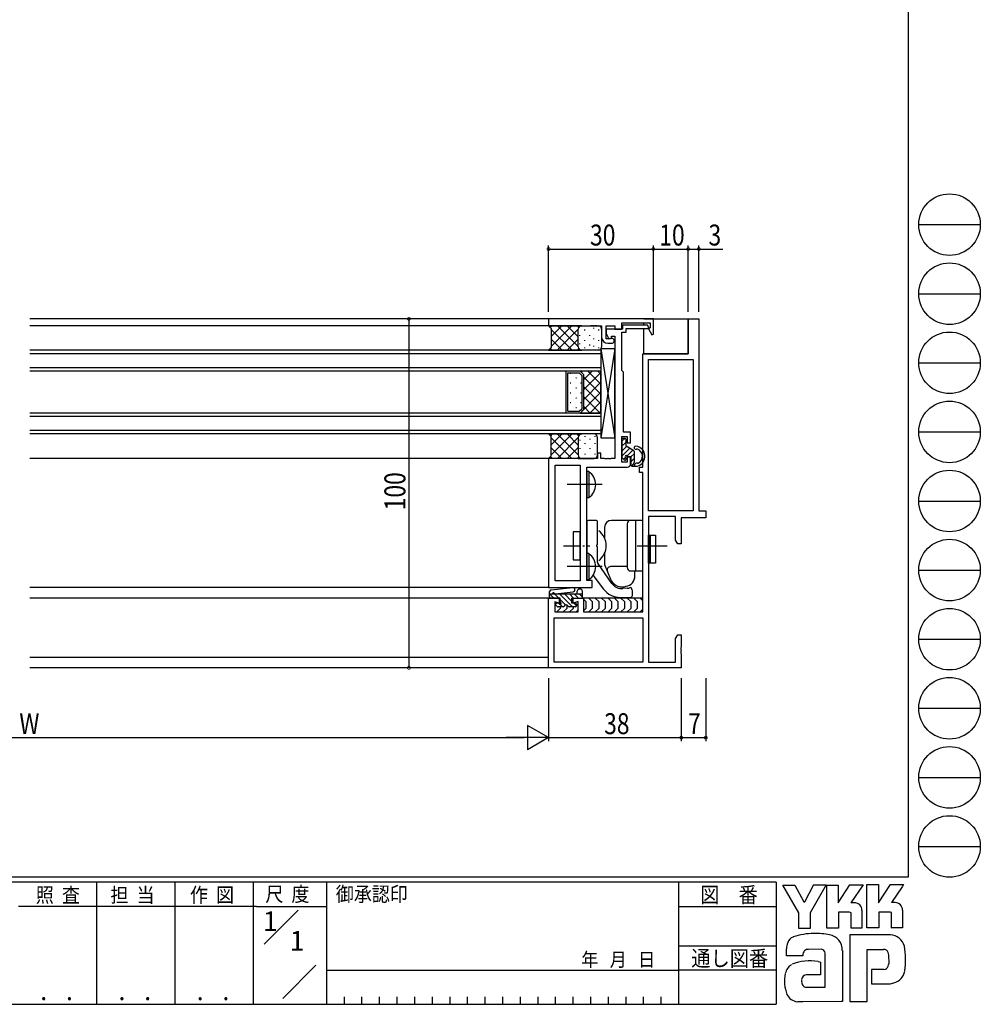
# Model space of a CAD drawing. Extents: x 0 to 793, y 0 to 564.
# Drawn here: x 518 to 793, y 0 to 282 of the extents above; entities that cross this region are included whole.
import ezdxf
from ezdxf.enums import TextEntityAlignment as Align

# ---------------------------------------------------------------- set-up
doc = ezdxf.new("R2010")
doc.units = 0
doc.linetypes.add('YCENTER_1', pattern=[13, 10, -1, 1, -1])
for name, color, linetype in [('USER1', 3, 'CONTINUOUS'), ('YKK_11', 7, 'CONTINUOUS'), ('YKK_12', 2, 'CONTINUOUS'), ('YKK_13', 4, 'CONTINUOUS'), ('YKK_D', 6, 'CONTINUOUS'), ('YKK_ZWAK', 7, 'CONTINUOUS')]:
    doc.layers.add(name, color=color, linetype=linetype)
doc.styles.get("Standard").update_dxf_attribs({"font": 'ROMANS.SHX', "bigfont": 'EXTFONT.SHX'})
doc.styles.add('YKK_OSSTYLE1', font='romans.shx', dxfattribs={"width": 0.9, "bigfont": 'EXTFONT.SHX'})

# ---------------------------------------------------------------- blocks, each defined once
blk = doc.blocks.new('A201')
at = {"layer": 'YKK_ZWAK', "color": 254, "linetype": 'Continuous'}
for p, q in [((571, 410), (571, 35)), ((571, 35), (21, 35)), ((544, 34), (21, 34)), ((437, 34), (437, 9)), ((452, 34), (452, 9)), ((524, 34), (524, 9)), ((544, 34), (544, 9)), ((548.59, 27.71), (545.31, 33.35)), ((545.31, 33.35), (547.82, 33.35)), ((547.82, 33.35), (549.62, 29.99)), ((551.6, 33.43), (549.77, 29.88)), ((554.19, 33.43), (550.95, 27.7)), ((551.6, 33.43), (554.19, 33.43)), ((554.33, 24.55), (554.33, 33.41)), ((554.33, 33.41), (556.63, 33.41)), ((556.63, 29.77), (559.04, 33.45)), ((556.63, 33.41), (556.63, 29.77)), ((559.04, 33.45), (561.77, 33.45)), ((561.77, 33.45), (559.24, 29.78)), ((562.55, 24.63), (562.55, 33.49)), ((562.55, 33.49), (564.89, 33.49)), ((564.89, 29.78), (567.34, 33.49)), ((564.89, 33.49), (564.89, 29.78)), ((567.34, 33.49), (570.04, 33.49)), ((569.77, 33.02), (567.54, 29.84)), ((570.04, 33.49), (569.77, 33.02)), ((549.62, 29.99), (549.77, 29.88)), ((559.99, 29.78), (559.24, 29.78)), ((561.53, 28.24), (561.53, 24.61)), ((568.29, 29.84), (567.54, 29.84)), ((569.83, 28.24), (569.83, 24.65)), ((548.59, 24.53), (548.59, 27.71)), ((550.95, 27.7), (550.95, 24.53)), ((558.98, 27.87), (556.7, 27.87)), ((556.7, 27.87), (556.7, 24.55)), ((559.29, 27.75), (558.98, 27.87)), ((559.29, 24.61), (559.29, 27.75)), ((567.26, 27.89), (564.99, 27.89)), ((564.99, 27.89), (564.99, 24.63)), ((567.57, 27.77), (567.26, 27.89)), ((567.57, 24.65), (567.57, 27.77)), ((550.95, 24.53), (548.59, 24.53)), ((556.7, 24.55), (554.33, 24.55)), ((561.53, 24.61), (559.29, 24.61)), ((564.99, 24.63), (562.55, 24.63)), ((567.57, 24.68), (567.61, 24.65)), ((569.83, 24.65), (567.57, 24.65)), ((559.02, 23.22), (559.02, 9.57)), ((567.3, 23.22), (559.02, 23.22)), ((524, 21), (544, 21)), ((546.08, 18.95), (546.08, 20.33)), ((553.25, 20.28), (550.61, 20.23)), ((562.61, 9.57), (562.61, 20.24)), ((562.61, 20.24), (565.93, 20.24)), ((549.41, 18.95), (546.08, 18.95)), ((554.02, 12.52), (554.02, 19.47)), ((557.51, 20.01), (557.51, 9.59)), ((566.98, 19.17), (566.99, 17.29)), ((552.55, 17.73), (553.05, 17.62)), ((553.05, 17.62), (553.05, 15.05)), ((566.01, 16.15), (563.48, 16.15)), ((563.48, 16.15), (563.48, 13.2)), ((452, 16), (524, 16)), ((553.05, 15.05), (550.2, 15.05)), ((550, 12.52), (554.02, 12.52)), ((553.71, 12.52), (553.96, 12.52)), ((554.02, 12.52), (554.02, 12.52)), ((563.48, 13.2), (567.28, 13.2)), ((567.28, 13.2), (568.06, 13.37)), ((21, 9), (544, 9)), ((549.41, 9.53), (548.34, 9.53)), ((557.28, 9.55), (549.41, 9.53)), ((557.51, 9.59), (557.28, 9.55)), ((559.02, 9.57), (562.05, 9.57)), ((562.05, 9.57), (562.61, 9.57))]:
    blk.add_line(p, q, dxfattribs=at)
at = {"layer": 'YKK_ZWAK', "color": 8, "linetype": 'Continuous'}
for p, q in [((573.13, 168.56), (585.73, 168.56)), ((573.13, 154.42), (585.73, 154.42)), ((573.13, 140.28), (585.73, 140.28)), ((573.13, 126.14), (585.73, 126.14)), ((573.13, 112), (585.73, 112)), ((573.13, 97.86), (585.73, 97.86)), ((573.13, 83.72), (585.73, 83.72)), ((573.13, 69.58), (585.73, 69.58)), ((573.13, 55.44), (585.73, 55.44)), ((573.13, 41.3), (585.73, 41.3))]:
    blk.add_line(p, q, dxfattribs=at)
at = {"layer": 'YKK_ZWAK', "color": 131, "linetype": 'Continuous'}
for p, q in [((405, 34), (405, 9)), ((421, 34), (421, 9)), ((437.7, 29), (389, 29)), ((437.7, 29), (452, 29)), ((439.26, 21.33), (446.19, 28.25)), ((524, 29), (544, 29)), ((443.05, 10.18), (449.85, 16.98)), ((544, 16), (524, 16)), ((455.6, 10.5), (455.6, 9)), ((459.2, 10.5), (459.2, 9)), ((462.8, 10.5), (462.8, 9)), ((466.4, 10.5), (466.4, 9)), ((470, 10.5), (470, 9)), ((473.6, 10.5), (473.6, 9)), ((477.2, 10.5), (477.2, 9)), ((480.8, 10.5), (480.8, 9)), ((484.4, 10.5), (484.4, 9)), ((488, 10.5), (488, 9)), ((491.6, 10.5), (491.6, 9)), ((495.2, 10.5), (495.2, 9)), ((498.8, 10.5), (498.8, 9)), ((502.4, 10.5), (502.4, 9)), ((506, 10.5), (506, 9)), ((509.6, 10.5), (509.6, 9)), ((513.2, 10.5), (513.2, 9)), ((516.8, 10.5), (516.8, 9)), ((520.4, 10.5), (520.4, 9))]:
    blk.add_line(p, q, dxfattribs=at)
at = {"layer": 'YKK_ZWAK', "color": 8, "linetype": 'Continuous'}
for centre in [(579.43, 168.56), (579.43, 154.42), (579.43, 140.28), (579.43, 126.14), (579.43, 112), (579.43, 97.86), (579.43, 83.72), (579.43, 69.58), (579.43, 55.44), (579.43, 41.3)]:
    blk.add_circle(centre, 6.3, dxfattribs=at)
at = {"layer": 'YKK_ZWAK', "color": 254, "linetype": 'Continuous'}
for centre, radius, start, end in [((559.99, 28.24), 1.54, 0.0017, 89.996), ((568.29, 28.29), 1.54, 0.0017, 89.996), ((548, 21.1), 1.75, 109.0213, 161.5126), ((551.66, 10.86), 12.63, 89.8916, 109.3085), ((552.03, 8.67), 14.82, 78.7801, 91.4694), ((554.38, 20.07), 3.18, 40.6642, 80.3169), ((567.19, 20.11), 3.1, 14.4457, 87.0875), ((549.69, 20.31), 3.6, 158.4108, 179.7178), ((550.51, 19.02), 1.21, 85.5055, 126.7804), ((552.9, 19.18), 1.16, 14.7552, 72.4499), ((554.22, 20.08), 3.29, 358.7806, 38.7656), ((566.05, 19.37), 0.878, 16.4312, 96.9166), ((555.55, 18.15), 14.9, 350.9903, 10.6762), ((550.91, 18.99), 1.51, 138.4638, 181.7136), ((564.38, 18.85), 2.62, 4.9342, 17.0355), ((548.59, 14.77), 2.79, 121.8271, 169.0847), ((550.8, 8.39), 9.51, 79.381, 112.0583), ((566.01, 17.08), 0.933, 269.9547, 342.9014), ((564.36, 17.54), 2.64, 343.6902, 354.7536), ((553.61, 13.72), 7.92, 168.7637, 199.8008), ((550.21, 14.01), 1.03, 90.3395, 178.0364), ((567.24, 16.32), 3.07, 285.4429, 349.9045), ((550.84, 13.77), 1.69, 171.082, 216.7192), ((550.18, 13.6), 1.09, 230.9728, 260.7549), ((548.6, 12.25), 2.73, 207.3144, 263.5946)]:
    blk.add_arc(centre, radius, start, end, dxfattribs=at)
at = {"layer": 'YKK_ZWAK', "color": 131, "linetype": 'Continuous', "style": 'YKK_OSSTYLE1', "width": 0.9}
for s, height, p in [('照  査', 3, (392.56, 29.87)), ('担  当', 3, (407.82, 29.87)), ('作  図', 3, (424.09, 29.88)), ('尺  度', 3, (439.51, 30.04)), ('御承認印', 3, (453.91, 30.05)), ('図\u3000番', 3.2, (528.43, 29.81)), ('通し図番', 3.2, (526.63, 16.8)), ('年   月   日', 2.828, (504.13, 16.74)), (' ． ．', 3.5, (392.18, 9.75)), (' ． ．', 3.5, (408.18, 9.75)), (' ． ．', 3.5, (424.18, 9.75))]:
    blk.add_text(s, height=height, dxfattribs=at).set_placement(p)

msp = doc.modelspace()

# ---------------------------------------------------------------- linework, layer by layer
at = {"layer": 'YKK_11', "color": 0, "linetype": 'ByBlock', "ltscale": 0.5}
for p, q in [((699.8, 196.4), (669.8, 196.4)), ((669.8, 196.4), (669.8, 194.4)), ((690.8, 193.4), (690.8, 195.2)), ((690.8, 195.2), (698.9, 195.2)), ((698.9, 195.2), (698.9, 193.82)), ((699.8, 191.97), (699.8, 196.4)), ((709.8, 186.4), (709.8, 196.4)), ((709.8, 196.4), (712.8, 196.4)), ((712.8, 196.4), (712.8, 141.4)), ((669.8, 194.4), (681.84, 194.4)), ((681.84, 194.4), (682.03, 194.52)), ((682.03, 194.52), (682.58, 194.52)), ((682.58, 194.52), (682.76, 194.4)), ((682.76, 194.4), (682.84, 194.4)), ((682.84, 194.4), (683.03, 194.52)), ((683.03, 194.52), (683.58, 194.52)), ((683.58, 194.52), (683.76, 194.4)), ((683.76, 194.4), (685, 194.4)), ((685, 194.4), (685, 191.2)), ((686.3, 190.7), (686.3, 194.4)), ((686.3, 194.4), (688.8, 194.4)), ((691, 193.4), (686.3, 193.4)), ((686.3, 193.4), (686.3, 192.2)), ((686.3, 192.2), (687.03, 190.62)), ((688.8, 194.4), (688.8, 193.4)), ((688.8, 193.4), (690.8, 193.4)), ((690.8, 181.6), (690.8, 192.6)), ((690.8, 192.6), (692, 192.6)), ((691, 194.6), (691, 193.4)), ((698.14, 194.6), (691, 194.6)), ((692, 193.6), (698.33, 193.6)), ((692, 192.6), (692, 193.6)), ((698.52, 193.94), (698.14, 194.6)), ((698.33, 193.6), (698.52, 193.94)), ((698.9, 193.82), (698.39, 193.52)), ((698.39, 193.52), (699.36, 191.85)), ((699.36, 191.85), (699.8, 191.97)), ((687.46, 190.7), (686.3, 190.7)), ((686.8, 189.4), (687.9, 189.4)), ((687.03, 190.62), (687.8, 190.9)), ((687.59, 190.73), (687.46, 190.7)), ((687.8, 190.9), (687.8, 191.4)), ((687.8, 191.4), (688.8, 191.4)), ((688.8, 191.4), (688.8, 156.4)), ((696.8, 153.9), (696.8, 186.4)), ((696.8, 186.4), (709.8, 186.4)), ((698.43, 141.4), (698.43, 184.77)), ((698.43, 141.4), (698.43, 184.77)), ((698.43, 184.77), (711.17, 184.77)), ((711.17, 184.77), (711.17, 141.4)), ((691, 181.4), (690.8, 181.6)), ((691.3, 181.1), (691, 181.4)), ((691.3, 163.9), (691.3, 181.1)), ((693.3, 163.9), (691.3, 163.9)), ((693.3, 160.9), (693.3, 163.9)), ((690.8, 155.3), (690.8, 162.7)), ((690.8, 162.7), (692.3, 162.7)), ((692.3, 162.7), (692.3, 160.9)), ((692.3, 160.9), (693.3, 160.9)), ((669.8, 156.4), (669.8, 119.4)), ((683.8, 156.4), (669.8, 156.4)), ((684.8, 157.9), (683.8, 157.9)), ((683.8, 157.9), (683.8, 156.4)), ((684.8, 156.4), (684.8, 157.9)), ((685.84, 156.4), (684.8, 156.4)), ((686.02, 156.28), (685.84, 156.4)), ((686.57, 156.28), (686.02, 156.28)), ((686.76, 156.4), (686.57, 156.28)), ((686.84, 156.4), (686.76, 156.4)), ((687.02, 156.28), (686.84, 156.4)), ((687.57, 156.28), (687.02, 156.28)), ((687.76, 156.4), (687.57, 156.28)), ((688.8, 156.4), (687.76, 156.4)), ((692.3, 155.3), (690.8, 155.3)), ((693.3, 156.9), (692.3, 156.9)), ((692.3, 156.9), (692.3, 155.3)), ((693.3, 154.9), (693.3, 156.9)), ((671.73, 121.33), (671.73, 154.47)), ((671.73, 121.33), (671.73, 154.47)), ((671.73, 154.47), (678.87, 154.47)), ((678.87, 154.47), (678.87, 121.33)), ((680.8, 121.4), (680.8, 153.9)), ((680.8, 153.9), (692.3, 153.9)), ((695.8, 152.4), (695.8, 153.9)), ((695.8, 153.9), (696.8, 153.9)), ((696.8, 152.4), (695.8, 152.4)), ((696.8, 112.4), (696.8, 152.4)), ((711.17, 141.4), (698.43, 141.4)), ((712.8, 141.4), (714.8, 141.4)), ((714.8, 141.4), (714.8, 139.4)), ((698.43, 139.77), (698.43, 98.03)), ((706.17, 139.77), (698.43, 139.77)), ((706.17, 132.99), (706.17, 139.77)), ((707.8, 139.4), (707.8, 131.9)), ((714.8, 139.4), (707.8, 139.4)), ((706.8, 131.9), (706.17, 132.99)), ((707.8, 131.9), (706.8, 131.9)), ((678.87, 121.33), (671.73, 121.33)), ((682.3, 121.4), (680.8, 121.4)), ((682.3, 119.4), (682.3, 121.4)), ((669.8, 119.4), (682.3, 119.4)), ((669.8, 96.4), (669.8, 116.4)), ((669.8, 116.4), (672.8, 116.4)), ((672.8, 116.4), (672.8, 114.9)), ((676.8, 116.4), (679.8, 116.4)), ((676.8, 114.9), (676.8, 116.4)), ((679.8, 116.4), (679.8, 112.4)), ((672.8, 114.9), (671.6, 115.29)), ((671.6, 115.29), (671.6, 112.4)), ((678.3, 115.39), (676.8, 114.9)), ((678.3, 112.4), (678.3, 115.39)), ((671.43, 98.03), (671.43, 110.77)), ((671.43, 110.77), (696.8, 110.77)), ((671.43, 110.77), (696.8, 110.77)), ((671.6, 112.4), (678.3, 112.4)), ((679.8, 112.4), (696.8, 112.4)), ((696.8, 110.77), (696.8, 98.03)), ((706.17, 104.81), (706.8, 105.9)), ((706.17, 98.03), (706.17, 104.81)), ((706.8, 105.9), (707.8, 105.9)), ((707.8, 105.9), (707.8, 102.36)), ((707.8, 102.36), (707.68, 102.17)), ((707.68, 102.17), (707.68, 101.63)), ((707.68, 101.63), (707.8, 101.44)), ((707.8, 101.36), (707.68, 101.17)), ((707.68, 101.17), (707.68, 100.63)), ((707.68, 100.63), (707.8, 100.44)), ((707.8, 101.44), (707.8, 101.36)), ((707.8, 100.44), (707.8, 96.4)), ((707.8, 96.4), (669.8, 96.4)), ((696.8, 98.03), (671.43, 98.03)), ((698.43, 98.03), (706.17, 98.03))]:
    msp.add_line(p, q, dxfattribs=at)
for centre, radius, start, end in [((686.8, 191.2), 1.8, 180, 270), ((687.9, 190.1), 0.7, 270, 115.8419), ((692.3, 154.9), 1, 270, 360)]:
    msp.add_arc(centre, radius, start, end, dxfattribs=at)
at = {"layer": 'YKK_12'}
for p, q in [((670.1, 196.4), (521.3, 196.4)), ((670.1, 194.4), (521.3, 194.4)), ((684.8, 187.4), (521.3, 187.4)), ((684.8, 186.4), (521.3, 186.4)), ((684.8, 187.4), (684.8, 181.4)), ((684.8, 182.4), (521.3, 182.4)), ((684.8, 181.4), (521.3, 181.4)), ((674.8, 169.4), (674.8, 181.4)), ((675.3, 169.9), (675.3, 180.9)), ((675.3, 180.9), (678.59, 180.9)), ((678.59, 180.9), (679.3, 180.19)), ((684.8, 181.4), (678.8, 181.4)), ((678.8, 181.4), (679.8, 180.4)), ((684.8, 169.4), (684.8, 181.4)), ((679.3, 180.19), (679.3, 170.61)), ((679.8, 180.4), (679.8, 170.4)), ((684.8, 169.4), (521.3, 169.4)), ((675.3, 169.9), (678.59, 169.9)), ((678.59, 169.9), (679.3, 170.61)), ((679.8, 170.4), (678.8, 169.4)), ((678.8, 169.4), (684.8, 169.4)), ((684.8, 169.4), (684.8, 163.4)), ((684.8, 168.4), (521.3, 168.4)), ((684.8, 164.4), (521.3, 164.4)), ((684.8, 163.4), (521.3, 163.4)), ((670.1, 156.4), (521.3, 156.4)), ((670.1, 119.4), (521.3, 119.4)), ((670.1, 116.4), (521.3, 116.4)), ((669.8, 99.4), (521.3, 99.4)), ((670.1, 96.4), (521.3, 96.4))]:
    msp.add_line(p, q, dxfattribs=at)
at = {"layer": 'YKK_13'}
for p, q in [((697.1, 196.4), (709.8, 196.4)), ((697.1, 194.6), (697.1, 195.2)), ((709.8, 196.4), (709.8, 186.4)), ((669.8, 194.4), (670.55, 193.65)), ((679.3, 194.4), (669.8, 194.4)), ((670.8, 194.4), (670.3, 193.9)), ((676.46, 194.4), (670.55, 188.49)), ((670.55, 193.65), (670.55, 188.15)), ((676.52, 187.4), (670.55, 193.37)), ((673.63, 194.4), (670.56, 191.34)), ((678.3, 193.42), (672.28, 187.4)), ((678.3, 188.44), (672.34, 194.4)), ((678.3, 191.27), (675.17, 194.4)), ((678.46, 193.94), (678, 194.4)), ((678.3, 194.4), (684, 194.4)), ((678.3, 188.4), (678.3, 193.4)), ((679.28, 194.4), (679.28, 194.4)), ((680.17, 193.09), (680.17, 193.29)), ((682.77, 193.59), (682.77, 193.79)), ((684.17, 193.09), (684.17, 193.29)), ((685, 193.4), (685, 188.4)), ((697.1, 186.4), (697.1, 193.6)), ((673.69, 187.4), (670.55, 190.54)), ((678.3, 190.59), (675.11, 187.4)), ((678.75, 191.48), (678.75, 191.68)), ((678.75, 189.09), (678.75, 189.29)), ((680.17, 190.06), (680.17, 190.26)), ((681.58, 191.48), (681.58, 191.68)), ((682.77, 190.56), (682.77, 190.76)), ((684.17, 190.06), (684.17, 190.26)), ((670.55, 188.15), (669.8, 187.4)), ((669.8, 187.4), (679.3, 187.4)), ((670.86, 187.4), (670.33, 187.93)), ((678.44, 187.9), (677.94, 187.4)), ((684, 187.4), (679.3, 187.4)), ((680.17, 187.99), (680.17, 188.19)), ((681.58, 188.8), (681.58, 189)), ((682.77, 188.48), (682.77, 188.68)), ((684.17, 188.01), (684.17, 188.21)), ((684.8, 187.8), (684.8, 162.3)), ((684.8, 187.8), (688.8, 162.3)), ((688.8, 187.8), (684.8, 162.3)), ((688.8, 187.8), (684.8, 187.8)), ((688.8, 162.3), (688.8, 187.8)), ((709.8, 186.4), (697.1, 186.4)), ((675.95, 180.87), (676.15, 180.87)), ((679.14, 181.06), (679.48, 181.4)), ((679.8, 178.88), (682.31, 181.4)), ((679.8, 176.06), (684.8, 181.06)), ((684.8, 177.65), (681.05, 181.4)), ((684.8, 180.48), (683.88, 181.4)), ((675.95, 178.04), (676.15, 178.04)), ((677.56, 179.45), (677.76, 179.45)), ((678.98, 178.04), (679.18, 178.04)), ((684.8, 174.82), (679.8, 179.82)), ((679.8, 173.23), (684.8, 178.23)), ((675.95, 175.21), (676.15, 175.21)), ((677.56, 176.62), (677.76, 176.62)), ((678.8, 169.4), (684.8, 175.4)), ((678.98, 175.21), (679.18, 175.21)), ((684.8, 172), (679.8, 177)), ((675.95, 172.38), (676.15, 172.38)), ((677.56, 173.79), (677.76, 173.79)), ((678.98, 172.38), (679.18, 172.38)), ((684.56, 169.4), (679.8, 174.17)), ((681.63, 169.4), (684.8, 172.57)), ((677.56, 170.96), (677.76, 170.96)), ((678.91, 169.4), (678.85, 169.46)), ((681.74, 169.4), (679.8, 171.34)), ((684.45, 169.4), (684.8, 169.74)), ((669.8, 163.4), (679.3, 163.4)), ((670.55, 162.65), (669.8, 163.4)), ((670.86, 163.4), (670.33, 162.87)), ((676.52, 163.4), (670.55, 157.43)), ((673.69, 163.4), (670.55, 160.26)), ((670.55, 157.15), (670.55, 162.65)), ((676.46, 156.4), (670.55, 162.31)), ((678.3, 157.39), (672.28, 163.4)), ((678.3, 162.36), (672.34, 156.4)), ((678.3, 160.21), (675.11, 163.4)), ((678.44, 162.9), (677.94, 163.4)), ((678.3, 162.4), (678.3, 157.4)), ((678.75, 161.71), (678.75, 161.51)), ((682.83, 163.4), (679.3, 163.4)), ((680.17, 162.81), (680.17, 162.61)), ((681.58, 162), (681.58, 161.8)), ((683, 162.79), (683, 162.59)), ((683.83, 157.4), (683.83, 162.4)), ((684.8, 162.3), (688.8, 162.3)), ((690.8, 161.32), (691.59, 162.1)), ((690.8, 161.8), (690.8, 156.8)), ((690.8, 159.9), (692, 161.1)), ((691.7, 162.1), (691.1, 162.1)), ((692, 159.9), (692, 161.8)), ((673.63, 156.4), (670.56, 159.46)), ((678.3, 159.53), (675.17, 156.4)), ((678.75, 159.32), (678.75, 159.12)), ((680.17, 160.74), (680.17, 160.54)), ((681.58, 159.32), (681.58, 159.12)), ((683, 160.74), (683, 160.54)), ((690.8, 158.49), (692.14, 159.82)), ((690.8, 157.07), (693.03, 159.3)), ((693.9, 158.8), (692, 159.9)), ((692.23, 157.09), (693.93, 158.79)), ((669.8, 156.4), (670.55, 157.15)), ((679.3, 156.4), (669.8, 156.4)), ((670.8, 156.4), (670.3, 156.9)), ((678.46, 156.86), (678, 156.4)), ((678.3, 156.4), (682.83, 156.4)), ((679.28, 156.4), (679.28, 156.4)), ((680.17, 157.71), (680.17, 157.51)), ((683, 157.71), (683, 157.51)), ((690.89, 156.59), (691.49, 155.99)), ((691.31, 156.17), (691.81, 156.67)), ((692, 156.2), (692, 156.6)), ((692.3, 156.9), (693.4, 156.9)), ((693.4, 156.84), (694.4, 157.84)), ((693.4, 156.9), (693.4, 154.5)), ((693.4, 155.43), (694.4, 156.43)), ((694.4, 155.46), (694.4, 157.94)), ((680.8, 152.65), (680.8, 145.15)), ((681.31, 152.65), (680.8, 152.65)), ((681.31, 152.65), (681.31, 145.15)), ((693.6, 154.22), (694.22, 154.83)), ((693.7, 154.2), (695.14, 154.2)), ((694.4, 154.75), (694.4, 154.2)), ((695.27, 155), (694.86, 155)), ((681.31, 145.15), (680.8, 145.15)), ((680.8, 138.3), (680.8, 124.4)), ((683.5, 138.6), (681.1, 138.6)), ((683.8, 131.86), (683.8, 138.3)), ((694.8, 138.65), (687.8, 138.65)), ((694.8, 124.15), (694.8, 138.65)), ((696.8, 138.65), (694.8, 138.65)), ((696.8, 124.15), (696.8, 138.65)), ((685.8, 136.65), (685.8, 133.65)), ((692.3, 137.65), (692.3, 125.15)), ((676.87, 135.35), (676.87, 127.35)), ((678.87, 135.35), (676.87, 135.35)), ((678.87, 127.35), (678.87, 135.35)), ((698.43, 126.4), (698.43, 134.4)), ((698.43, 134.04), (698.79, 134.4)), ((698.43, 134.4), (698.93, 134.4)), ((698.43, 132.62), (698.93, 133.12)), ((698.93, 126.4), (698.93, 134.4)), ((698.93, 134.4), (698.93, 126.4)), ((698.93, 134.4), (700.43, 134.4)), ((700.43, 134.4), (700.43, 126.4)), ((683.8, 126.65), (683.8, 130.94)), ((698.43, 131.21), (698.93, 131.71)), ((698.43, 129.8), (698.93, 130.3)), ((676.87, 127.35), (678.87, 127.35)), ((680.8, 129.15), (680.8, 121.65)), ((681.31, 129.15), (680.8, 129.15)), ((681.31, 129.15), (681.31, 121.65)), ((685.8, 129.15), (685.8, 126.02)), ((698.43, 128.38), (698.93, 128.88)), ((698.43, 126.97), (698.93, 127.47)), ((687.93, 120.59), (683.89, 126.36)), ((685.8, 126.02), (687.57, 121.76)), ((692.3, 125.4), (687.56, 125.4)), ((693.3, 124.15), (694.8, 124.15)), ((694.5, 122.71), (694.5, 124.15)), ((694.8, 124.15), (696.8, 124.15)), ((698.93, 126.4), (698.43, 126.4)), ((700.43, 126.4), (698.93, 126.4)), ((681.31, 121.65), (680.8, 121.65)), ((682.53, 122.87), (685.54, 118.95)), ((670.55, 118.74), (676.71, 119.39)), ((679, 118.9), (678.5, 118.9)), ((692.36, 119.21), (691.07, 119.11)), ((691.41, 119.65), (692.02, 119.76)), ((693.78, 118.65), (693.58, 119.2)), ((693.8, 117.1), (693.8, 118.55)), ((670.1, 116.7), (670.1, 118.24)), ((670.1, 117.6), (679.5, 117.6)), ((671.29, 116.4), (670.1, 117.59)), ((673.1, 116.4), (670.4, 116.4)), ((672.7, 116.4), (671.5, 117.6)), ((671.7, 117.65), (676.84, 118.19)), ((676.62, 113.9), (672.92, 117.6)), ((673.1, 115.42), (673.1, 116.4)), ((674.63, 114.48), (673.1, 116)), ((676.5, 115.43), (674.33, 117.6)), ((676.95, 116.4), (675.75, 117.6)), ((676.5, 116.4), (679.2, 116.4)), ((676.5, 114.9), (676.5, 116.4)), ((678.36, 116.4), (677.16, 117.6)), ((678, 117.6), (678, 118.4)), ((679.5, 116.68), (678.58, 117.6)), ((679.5, 116.7), (679.5, 118.4)), ((696.8, 116.4), (679.5, 116.4)), ((690.3, 116.6), (693.3, 116.6)), ((672.29, 113.99), (671.89, 114.39)), ((672.58, 114.9), (672.1, 114.9)), ((673.95, 113.9), (672.5, 113.9)), ((673.79, 113.9), (673.09, 114.6)), ((677.5, 113.9), (675.65, 113.9)), ((677.5, 114.9), (676.5, 114.9)), ((677.79, 114.14), (677.03, 114.9)), ((677.8, 114.6), (677.8, 114.2))]:
    msp.add_line(p, q, dxfattribs=at)
at = {"layer": 'YKK_13', "linetype": 'YCENTER_1'}
for p, q in [((685.16, 148.9), (674.61, 148.9)), ((695.14, 131.4), (703.72, 131.4)), ((685.16, 125.4), (674.61, 125.4))]:
    msp.add_line(p, q, dxfattribs=at)
at = {"layer": 'YKK_13', "linetype": 'YCENTER_1', "ltscale": 0.5}
msp.add_line((674.08, 131.35), (681.66, 131.35), dxfattribs=at)
at = {"layer": 'YKK_13', "linetype": 'Continuous'}
for p, q in [((672.8, 115.77), (673.1, 115.47)), ((676.5, 115.73), (676.8, 115.43)), ((679.8, 116.1), (680.5, 115.4)), ((681.33, 116.4), (682.33, 115.4)), ((683.17, 116.4), (684.17, 115.4)), ((685, 116.4), (686, 115.4)), ((686.83, 116.4), (687.83, 115.4)), ((688.67, 116.4), (689.67, 115.4)), ((690.5, 116.4), (691.5, 115.4)), ((692.33, 116.4), (693.33, 115.4)), ((694.17, 116.4), (695.17, 115.4)), ((696, 116.4), (696.8, 115.6)), ((673.16, 113.4), (672.16, 112.4)), ((673.16, 115.23), (673.16, 114.52)), ((673.16, 113.9), (673.16, 113.4)), ((675, 113.4), (674, 112.4)), ((675, 114.47), (675, 113.4)), ((676.83, 113.4), (675.83, 112.4)), ((676.83, 115.18), (676.83, 114.9)), ((676.83, 113.9), (676.83, 113.4)), ((678.3, 113.03), (677.66, 112.4)), ((680.5, 113.4), (679.8, 112.7)), ((680.5, 115.4), (680.5, 113.4)), ((682.33, 113.4), (681.33, 112.4)), ((682.33, 115.4), (682.33, 113.4)), ((684.17, 113.4), (683.17, 112.4)), ((684.17, 115.4), (684.17, 113.4)), ((686, 113.4), (685, 112.4)), ((686, 115.4), (686, 113.4)), ((687.83, 113.4), (686.83, 112.4)), ((687.83, 115.4), (687.83, 113.4)), ((689.67, 113.4), (688.67, 112.4)), ((689.67, 115.4), (689.67, 113.4)), ((691.5, 113.4), (690.5, 112.4)), ((691.5, 115.4), (691.5, 113.4)), ((693.33, 113.4), (692.33, 112.4)), ((693.33, 115.4), (693.33, 113.4)), ((695.17, 113.4), (694.17, 112.4)), ((695.17, 115.4), (695.17, 113.4)), ((696.8, 113.2), (696, 112.4))]:
    msp.add_line(p, q, dxfattribs=at)
at = {"layer": 'YKK_13'}
for centre, radius, start, end in [((679.3, 193.4), 1, 90, 180), ((679.3, 193.4), 1, 90, 180), ((684, 193.4), 1, 0, 90), ((679.3, 188.4), 1, 180, 270), ((684, 188.4), 1, 270, 0), ((679.3, 162.4), 1, 90.0001, 180.0001), ((682.83, 162.4), 1, 0.0001, 90.0001), ((691.1, 161.8), 0.3, 90, 180), ((691.7, 161.8), 0.3, 360, 90), ((693.4, 157.94), 1, 0, 60), ((694.76, 159.45), 0.45, 83.8175, 300.2958), ((694.5, 157.01), 2.9, 285.3622, 83.8175), ((695.14, 158.8), 0.3, 70.2448, 120.2958), ((694.5, 157.01), 2.2, 297.0343, 70.2448), ((679.3, 157.4), 1, 180.0001, 270.0001), ((679.3, 157.4), 1, 180.0001, 270.0001), ((682.83, 157.4), 1, 270.0001, 0.0001), ((691.1, 156.8), 0.3, 180, 225), ((691.7, 156.2), 0.3, 225, 0), ((692, 156.9), 0.3, 360, 270), ((694.4, 155), 0.25, 123.0557, 326.9443), ((694.1, 155.46), 0.3, 303.0557, 0), ((678.77, 148.9), 4.53, 304.0667, 55.9333), ((693.7, 154.5), 0.3, 180, 270), ((694.86, 154.7), 0.3, 90, 146.9443), ((695.14, 154.7), 0.5, 270, 285.3622), ((695.27, 155.5), 0.5, 270, 297.0343), ((681.1, 138.3), 0.3, 90, 180), ((683.5, 138.3), 0.3, 0, 90), ((687.8, 136.65), 2, 90, 180), ((693.3, 137.65), 1, 90, 180), ((681, 131.4), 5.3, 306.6893, 53.3107), ((683.8, 131.4), 0.3, 113.5782, 246.4218), ((683.6, 131.86), 0.2, 293.5782, 360), ((683.6, 130.94), 0.2, 360, 66.4218), ((678.77, 125.4), 4.53, 304.0667, 55.9333), ((684.3, 126.65), 0.5, 180, 215), ((687.56, 124.4), 1, 90, 202.5), ((693.3, 125.15), 1, 180, 270), ((690.8, 123.1), 3.5, 202.5, 280), ((691.5, 122.71), 3, 280, 0), ((691.5, 122.71), 3, 338.1668, 0), ((670.6, 118.24), 0.5, 95.997, 180), ((676.77, 118.79), 0.6, 275.997, 95.997), ((678.5, 118.4), 0.5, 90, 180), ((679, 118.4), 0.5, 0, 90), ((690.3, 122.6), 6, 217.5, 270), ((690.8, 122.6), 3.5, 215, 274.4552), ((692.08, 122.7), 3.5, 274.4552, 288.6717), ((693.3, 119.1), 0.3, 20, 108.6717), ((693.5, 118.55), 0.3, 0, 20), ((670.4, 116.7), 0.3, 180, 270), ((671.19, 117.59), 0.3, 37.0107, 178.2866), ((671.67, 117.95), 0.3, 217.0107, 275.997), ((679.2, 116.7), 0.3, 270, 0), ((693.3, 117.1), 0.5, 270, 0), ((672.1, 114.6), 0.3, 90, 225), ((672.5, 114.2), 0.3, 225, 270), ((672.58, 114.6), 0.3, 30, 90), ((673.1, 114.9), 0.3, 210, 60), ((673.4, 115.42), 0.3, 180, 240), ((673.95, 114.2), 0.3, 270, 340.5288), ((674.8, 113.9), 0.6, 19.4712, 160.5288), ((675.65, 114.2), 0.3, 199.4712, 270), ((677.5, 114.6), 0.3, 0, 90), ((677.5, 114.2), 0.3, 270, 0)]:
    msp.add_arc(centre, radius, start, end, dxfattribs=at)
at = {"layer": 'YKK_D'}
for p, q in [((669.8, 198.4), (669.8, 217.4)), ((699.8, 198.4), (699.8, 217.4)), ((699.8, 198.4), (699.8, 217.4)), ((709.8, 198.4), (709.8, 217.4)), ((709.8, 198.4), (709.8, 217.4)), ((712.8, 198.4), (712.8, 217.4)), ((669.8, 216.4), (699.8, 216.4)), ((699.8, 216.4), (709.8, 216.4)), ((709.8, 216.4), (712.8, 216.4)), ((712.8, 216.4), (719.7, 216.4)), ((629.8, 196.4), (629.8, 96.4)), ((669.8, 93.4), (669.8, 75.4)), ((669.8, 93.4), (669.8, 75.4)), ((707.8, 93.4), (707.8, 75.4)), ((707.8, 93.4), (707.8, 75.4)), ((714.8, 93.4), (714.8, 75.4)), ((663.74, 79.9), (663.74, 72.9)), ((669.8, 76.4), (663.74, 79.9)), ((376.8, 76.4), (662.8, 76.4)), ((669.8, 76.4), (657.68, 76.4)), ((669.8, 76.4), (663.74, 72.9)), ((669.8, 76.4), (707.8, 76.4)), ((707.8, 76.4), (714.8, 76.4))]:
    msp.add_line(p, q, dxfattribs=at)
at = {"layer": 'YKK_D', "linetype": 'ByBlock', "const_width": 0.85}
for points in [[(669.91, 216.4, 1), (669.69, 216.4, 1)], [(699.91, 216.4, 1), (699.69, 216.4, 1)], [(699.69, 216.4, 1), (699.91, 216.4, 1)], [(709.69, 216.4, 1), (709.91, 216.4, 1)], [(709.91, 216.4, 1), (709.69, 216.4, 1)], [(712.69, 216.4, 1), (712.91, 216.4, 1)], [(629.8, 196.29, 1), (629.8, 196.51, 1)], [(629.8, 96.51, 1), (629.8, 96.29, 1)], [(707.91, 76.4, 1), (707.69, 76.4, 1)], [(707.69, 76.4, 1), (707.91, 76.4, 1)], [(714.69, 76.4, 1), (714.91, 76.4, 1)]]:
    msp.add_lwpolyline(points, format="xyb", close=True, dxfattribs=at)

# ---------------------------------------------------------------- block references
at = {"layer": 'YKK_ZWAK', "xscale": 1.4, "yscale": 1.4, "zscale": 1.4}
msp.add_blockref('A201', (-26.6, -12.6), dxfattribs=at)

# ---------------------------------------------------------------- texts
at = {"layer": 'USER1', "color": 3}
msp.add_text('1', height=5.6, dxfattribs=at).set_placement((588, 21))
msp.add_text('1', height=5.6, dxfattribs=at).set_placement((597.8, 18.2), align=Align.MIDDLE_CENTER)
at = {"layer": 'YKK_D', "width": 0.8}
for s, p in [('30', (681.67, 217.4)), ('10', (701.5, 217.4)), ('3', (715.59, 217.4)), ('W', (518.26, 77.4)), ('38', (685.71, 77.4)), ('7', (709.75, 77.4))]:
    msp.add_text(s, height=6, dxfattribs=at).set_placement(p)
msp.add_text('100', height=6, rotation=90, dxfattribs=at).set_placement((628.8, 141.54))

doc.saveas('drawing.dxf')
